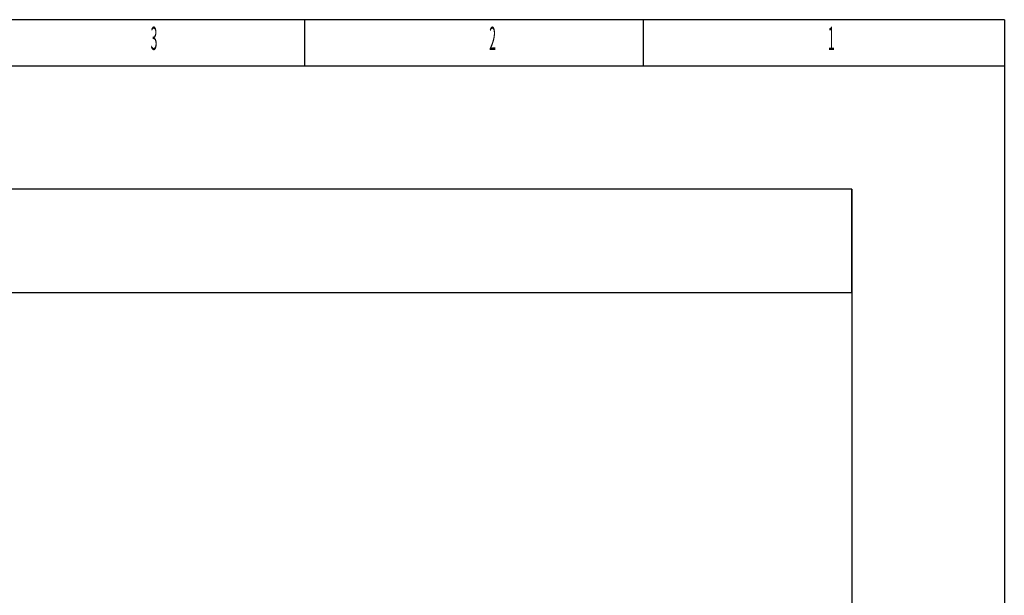
# Model space of a CAD drawing. Extents: x -2294 to 1221, y -7167 to -2350.
# Drawn here: x 116 to 1221, y -2996 to -2350 of the extents above; entities that cross this region are included whole.
import ezdxf
from ezdxf.enums import TextEntityAlignment as Align

# ---------------------------------------------------------------- set-up
doc = ezdxf.new("R2010")
doc.units = 0
doc.linetypes.add('AUSGEZOGEN', pattern=[0])
for name, color, linetype in [('BEMASS', 7, 'AUSGEZOGEN'), ('DH_RAHMEN', 124, 'Continuous'), ('DH_Rahmen_dünn', 8, 'Continuous')]:
    doc.layers.add(name, color=color, linetype=linetype)
doc.styles.get("Standard").update_dxf_attribs({"font": 'monotxt.shx'})

# ---------------------------------------------------------------- blocks, each defined once
blk = doc.blocks.new('RAHMEN')
at = {"layer": 'DH_RAHMEN'}
for p, q in [((0.1, 4816.4), (-3464.9, 4816.4)), ((-379.9, 4816.4), (-3464.9, 4816.4)), ((0.1, 4816.4), (0, 0))]:
    blk.add_line(p, q, dxfattribs=at)
at = {"layer": 'DH_Rahmen_dünn'}
for p, q in [((-784.9, 4764.4), (-784.9, 4816.4)), ((-404.9, 4764.4), (-404.9, 4816.4)), ((0.1, 4764.4), (-3444.9, 4764.4)), ((-379.9, 4764.4), (-3444.9, 4764.4))]:
    blk.add_line(p, q, dxfattribs=at)
at = {"layer": 'DH_Rahmen_dünn', "width": 0.384615}
for s, p in [('3', (-954.1, 4792.1)), ('2', (-574.1, 4792.1)), ('1', (-194.1, 4792.1))]:
    blk.add_text(s, height=26, dxfattribs=at).set_placement(p, align=Align.MIDDLE)

msp = doc.modelspace()

# ---------------------------------------------------------------- linework, layer by layer
at = {"layer": 'DH_RAHMEN'}
msp.add_line((1049.995, -2540.427), (1049.995, -3621.681), dxfattribs=at)
msp.add_lwpolyline([(-2126.979, -2656.562), (1049.995, -2656.562), (1049.995, -2540.427), (-2126.979, -2540.427)], close=True, dxfattribs=at)

# ---------------------------------------------------------------- block references
at = {"layer": 'BEMASS'}
msp.add_blockref('RAHMEN', (1220.91, -7166.824), dxfattribs=at)

doc.saveas('drawing.dxf')
